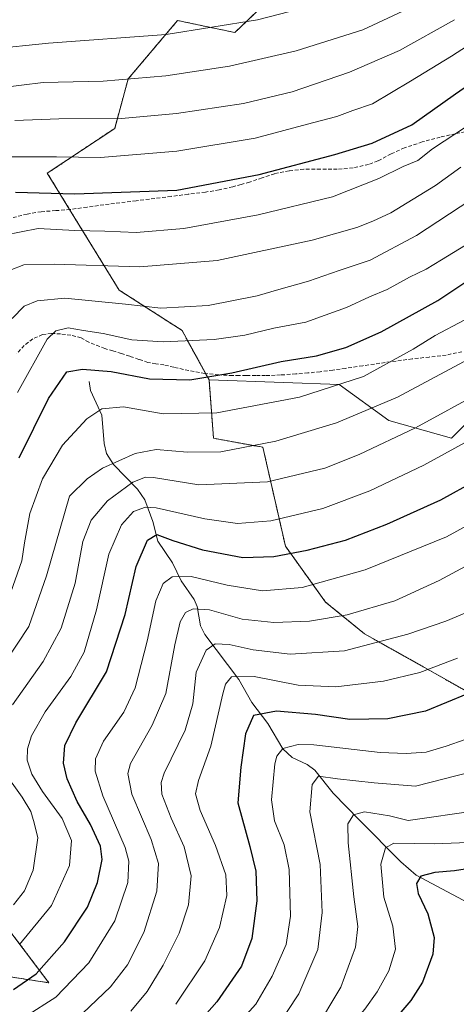
# Model space of a CAD drawing. Units: metres. Extents: x 583093 to 586514, y 4768265 to 4770621.
# Drawn here: x 583828 to 583947, y 4769985 to 4770254 of the extents above; entities that cross this region are included whole.
import ezdxf

# ---------------------------------------------------------------- set-up
doc = ezdxf.new("R2010")
doc.units = ezdxf.units.M
doc.header["$MEASUREMENT"] = 0
doc.linetypes.add('TRAZOS', pattern=[0.75, 0.5, -0.25])
doc.linetypes.add('TRAZOSX2', pattern=[1.5, 1, -0.5])
for name, color, linetype, lineweight in [('Arbolado forestal', 92, 'TRAZOS', 0), ('Arbolado forestal CxS', 92, 'Continuous', 0), ('Corriente natural lineal', 142, 'Continuous', 13), ('Curva de nivel maestra', 36, 'Continuous', 30), ('Curva de nivel normal', 36, 'Continuous', 0), ('Matorral', 135, 'Continuous', 0), ('Matorral CxS', 135, 'Continuous', 0), ('Pastizal CxS', 92, 'Continuous', 0), ('Senda', 19, 'TRAZOSX2', 0)]:
    doc.layers.add(name, color=color, linetype=linetype, lineweight=lineweight)

# ---------------------------------------------------------------- blocks, each defined once
blk = doc.blocks.new('*U166')
at = {"layer": 'Curva de nivel normal', "color": 36, "linetype": 'Continuous', "lineweight": 0}
blk.add_polyline3d([(583826.71, 4770226.4, 735), (583838.7, 4770226.94, 735), (583855.93, 4770227.03, 735), (583870.93, 4770228.34, 735), (583889.26, 4770231.08, 735), (583902.56, 4770234.24, 735), (583918.26, 4770239.63, 735), (583931.94, 4770245.61, 735), (583946.94, 4770254.02, 735)], dxfattribs=at)
blk = doc.blocks.new('*U180')
at = {"layer": 'Curva de nivel normal', "color": 36, "linetype": 'Continuous', "lineweight": 0}
blk.add_polyline3d([(583953.36, 4770037.66, 635), (583934.3, 4770034.95, 635), (583929.17, 4770036.23, 635), (583922.38, 4770037.29, 635), (583919.32, 4770036.47, 635), (583917.83, 4770034.08, 635), (583917.87, 4770028.87, 635), (583919.45, 4770014.04, 635), (583920.56, 4770005.99, 635), (583919.91, 4770000.33, 635), (583915.85, 4769989.32, 635), (583908.65, 4769977.32, 635), (583907.36, 4769974.82, 635), (583906.98, 4769971.82, 635), (583910.37, 4769968.9, 635), (583917.6, 4769967.14, 635), (583922.4, 4769965.12, 635), (583930.98, 4769961.36, 635), (583939.56, 4769956.28, 635), (583946.04, 4769949.12, 635), (583952.56, 4769938.7, 635)], dxfattribs=at)
blk = doc.blocks.new('*U187')
at = {"layer": 'Curva de nivel normal', "color": 36, "linetype": 'Continuous', "lineweight": 0}
blk.add_polyline3d([(583858.43, 4769982.8, 660), (583862.9, 4769988.17, 660), (583867.31, 4769995.37, 660), (583871.66, 4770004.1, 660), (583874.17, 4770011.84, 660), (583874.95, 4770019.81, 660), (583873.06, 4770027.71, 660), (583869.5, 4770035.59, 660), (583866.92, 4770042.19, 660), (583866.72, 4770045.38, 660), (583867.6, 4770047.87, 660), (583873.3, 4770059.7, 660), (583875.38, 4770066.9, 660), (583876.34, 4770075.53, 660), (583879.03, 4770081.54, 660), (583881.55, 4770083.27, 660), (583885.38, 4770083.06, 660), (583891.88, 4770081.63, 660), (583902.06, 4770080.48, 660), (583916.89, 4770081.38, 660), (583934.21, 4770085.94, 660), (583944.65, 4770089.52, 660), (583950.92, 4770092.16, 660)], dxfattribs=at)
blk = doc.blocks.new('*U189')
at = {"layer": 'Curva de nivel normal', "color": 36, "linetype": 'Continuous', "lineweight": 0}
blk.add_polyline3d([(583825.61, 4770216.48, 730), (583838.14, 4770216.54, 730), (583850.1, 4770216.35, 730), (583870.98, 4770218.02, 730), (583892.41, 4770221.63, 730), (583908.1, 4770225.8, 730), (583914.83, 4770227.57, 730), (583919.13, 4770229.2, 730), (583924.58, 4770230.99, 730), (583934.94, 4770237.24, 730), (583946.13, 4770244, 730), (583959.06, 4770252.33, 730)], dxfattribs=at)
blk = doc.blocks.new('*U199')
at = {"layer": 'Curva de nivel normal', "color": 36, "linetype": 'Continuous', "lineweight": 0}
blk.add_polyline3d([(583870.71, 4769984.66, 655), (583878.68, 4769996.58, 655), (583882.69, 4770005.67, 655), (583884.73, 4770014.46, 655), (583884.45, 4770020.04, 655), (583881.62, 4770028.15, 655), (583877.43, 4770037.7, 655), (583876.17, 4770042.24, 655), (583876.99, 4770045.87, 655), (583880.31, 4770055.3, 655), (583883.6, 4770069.62, 655), (583884.33, 4770072.28, 655), (583885.96, 4770074.28, 655), (583892.2, 4770074.37, 655), (583904.17, 4770072, 655), (583914.5, 4770071.5, 655), (583927.54, 4770073.09, 655), (583937.5, 4770075.47, 655), (583947.78, 4770079.31, 655)], dxfattribs=at)
blk = doc.blocks.new('*U200')
at = {"layer": 'Curva de nivel normal', "color": 36, "linetype": 'Continuous', "lineweight": 0}
blk.add_polyline3d([(583950.78, 4769925.9, 640), (583942.03, 4769941.23, 640), (583937.2, 4769948.56, 640), (583931.99, 4769952.34, 640), (583921.16, 4769957.8, 640), (583908.99, 4769962.68, 640), (583902.08, 4769965.94, 640), (583893.8, 4769969.27, 640), (583891.8, 4769970.96, 640), (583892.31, 4769972.07, 640), (583898.2, 4769978.1, 640), (583904.38, 4769987.54, 640), (583909.58, 4769999.66, 640), (583910.8, 4770009.8, 640), (583910.21, 4770022.87, 640), (583907.38, 4770037.3, 640), (583908.01, 4770044.84, 640), (583909.79, 4770047.08, 640), (583914.94, 4770046.34, 640), (583924.96, 4770045.28, 640), (583936.27, 4770044.37, 640), (583951.67, 4770048.25, 640)], dxfattribs=at)
blk = doc.blocks.new('*U204')
at = {"layer": 'Curva de nivel normal', "color": 36, "linetype": 'Continuous', "lineweight": 0}
blk.add_polyline3d([(583823.75, 4770195.1, 720), (583833.06, 4770196.85, 720), (583843.16, 4770196.36, 720), (583851.33, 4770196.19, 720), (583859.93, 4770195.82, 720), (583872.93, 4770196.88, 720), (583893.27, 4770200.61, 720), (583913.6, 4770205.6, 720), (583926.27, 4770210.53, 720), (583932.94, 4770213.85, 720), (583936.94, 4770215.54, 720), (583940.94, 4770218.7, 720), (583950.27, 4770224.78, 720)], dxfattribs=at)
blk = doc.blocks.new('*U210')
at = {"layer": 'Curva de nivel normal', "color": 36, "linetype": 'Continuous', "lineweight": 0}
blk.add_polyline3d([(583951.68, 4769952.5, 630), (583945.6, 4769961.45, 630), (583940.31, 4769965.16, 630), (583934.48, 4769967.86, 630), (583930.48, 4769970.08, 630), (583923.73, 4769972.68, 630), (583918.54, 4769974.15, 630), (583916.98, 4769975.34, 630), (583918.2, 4769978.22, 630), (583922.48, 4769983.32, 630), (583925.86, 4769988.04, 630), (583929.03, 4769993.85, 630), (583930.88, 4769999.71, 630), (583930.14, 4770006, 630), (583927.69, 4770014.01, 630), (583926.79, 4770023.04, 630), (583928.07, 4770027.46, 630), (583930.35, 4770028.74, 630), (583941.5, 4770028.53, 630), (583950.6, 4770028.9, 630)], dxfattribs=at)
blk = doc.blocks.new('*U218')
at = {"layer": 'Curva de nivel normal', "color": 36, "linetype": 'Continuous', "lineweight": 0}
blk.add_polyline3d([(583825.4, 4770185.46, 715), (583829.2, 4770186.93, 715), (583837.49, 4770187.18, 715), (583860.9, 4770186.37, 715), (583882.05, 4770188.16, 715), (583908.06, 4770193.67, 715), (583920.3, 4770197.18, 715), (583924.6, 4770198.94, 715), (583929.6, 4770201.18, 715), (583941.76, 4770208.66, 715), (583948.69, 4770213.68, 715)], dxfattribs=at)
blk = doc.blocks.new('*U228')
at = {"layer": 'Curva de nivel normal', "color": 36, "linetype": 'Continuous', "lineweight": 0}
blk.add_polyline3d([(583819.87, 4770245.93, 745), (583835.93, 4770247.63, 745), (583868.09, 4770249.98, 745), (583893.08, 4770253.97, 745), (583918.89, 4770260.74, 745)], dxfattribs=at)
blk = doc.blocks.new('*U229')
at = {"layer": 'Curva de nivel normal', "color": 36, "linetype": 'Continuous', "lineweight": 0}
blk.add_polyline3d([(583816.59, 4770234.65, 740), (583834.46, 4770236.83, 740), (583850.89, 4770237.23, 740), (583868.03, 4770238.68, 740), (583885.41, 4770241.31, 740), (583903.66, 4770245.5, 740), (583921.88, 4770251.28, 740), (583935.58, 4770257.6, 740)], dxfattribs=at)
blk = doc.blocks.new('*U230')
at = {"layer": 'Curva de nivel normal', "color": 36, "linetype": 'Continuous', "lineweight": 0}
blk.add_polyline3d([(583889.29, 4769980.99, 645), (583892.61, 4769984.73, 645), (583897.1, 4769992.32, 645), (583900.94, 4770001.07, 645), (583902.16, 4770008.8, 645), (583901.75, 4770021.52, 645), (583900.4, 4770028.32, 645), (583897.72, 4770034.85, 645), (583896.9, 4770040.62, 645), (583897.86, 4770050.45, 645), (583898.35, 4770052.56, 645), (583900.03, 4770054.68, 645), (583904.24, 4770055.71, 645), (583908.46, 4770055.66, 645), (583926.69, 4770053.52, 645), (583933.79, 4770053.23, 645), (583939.27, 4770053.6, 645), (583944.67, 4770055.31, 645), (583949.88, 4770057.13, 645)], dxfattribs=at)
blk = doc.blocks.new('*U254')
at = {"layer": 'Curva de nivel maestra', "color": 36, "linetype": 'Continuous', "lineweight": 30}
blk.add_polyline3d([(583952.85, 4770022.11, 625), (583946.94, 4770021.17, 625), (583941.6, 4770020.74, 625), (583937.8, 4770019.72, 625), (583936.56, 4770017.71, 625), (583937.02, 4770014.99, 625), (583939.66, 4770009.4, 625), (583941.4, 4770002.97, 625), (583941.01, 4769998.4, 625), (583938.23, 4769990.68, 625), (583935.06, 4769985.73, 625), (583931.74, 4769981.92, 625), (583930.92, 4769979.29, 625), (583932.01, 4769977.57, 625), (583935.64, 4769975.77, 625), (583941.63, 4769973.63, 625), (583948.94, 4769969.72, 625)], dxfattribs=at)
blk = doc.blocks.new('*U255')
at = {"layer": 'Curva de nivel maestra', "color": 36, "linetype": 'Continuous', "lineweight": 30}
blk.add_polyline3d([(583826.93, 4770206.84, 725), (583843.09, 4770206.42, 725), (583870.98, 4770207.4, 725), (583893.54, 4770211.69, 725), (583914.28, 4770217.14, 725), (583924.42, 4770220.22, 725), (583935.27, 4770225.24, 725), (583947.27, 4770233.7, 725), (583958.18, 4770241.28, 725)], dxfattribs=at)

msp = doc.modelspace()

# ---------------------------------------------------------------- linework, layer by layer
at = {"layer": 'Arbolado forestal', "color": 92, "linetype": 'TRAZOS', "lineweight": 0}
for points in [[(583846.74, 4770300.63, 771.2), (583872.68, 4770305.5, 771.86), (583877.41, 4770305.17, 771.5), (583887.3, 4770304.48, 770.08), (583895.22, 4770279.36, 756.57), (583895.22, 4770258.47, 747.3), (583886.92, 4770250.49, 743.74), (583871.22, 4770253.79, 745.78), (583857.71, 4770237.81, 739.88), (583854.02, 4770224.29, 733.07), (583835.59, 4770212, 727.47), (583841.68, 4770202.1, 722.71), (583855.25, 4770180.05, 711.5), (583872.45, 4770168.99, 706.24), (583878.86, 4770157.24, 700.21), (583879.83, 4770155.47, 699.26)], [(583879.83, 4770155.47, 699.26), (583881.06, 4770139.5, 691.68), (583894.57, 4770137.04, 689.37), (583900.72, 4770110, 675.98), (583911.73, 4770094.68, 667.66), (583922.33, 4770086.04, 661.62), (583964.75, 4770062.17, 644.07), (583984.34, 4770041.27, 629.77), (584029.19, 4770016.61, 603.87), (584070.31, 4770011.69, 592.55), (584097.1, 4770017.73, 591.25), (584124.13, 4770033.42, 592.04), (584130.25, 4770044.99, 593.16), (584147.03, 4770045.49, 589.29), (584160.87, 4770045.89, 591.04)], [(583804.93, 4769995.33, 683.53), (583836.01, 4769990.55, 672.17), (583825.62, 4770004.35, 682.13)]]:
    msp.add_polyline3d(points, dxfattribs=at)
at = {"layer": 'Arbolado forestal CxS', "color": 92, "linetype": 'Continuous', "lineweight": 0}
for points in [[(583665.99, 4770067.23, 734.71), (583686.25, 4770039.18, 724.66), (583711.8, 4770027.71, 715.55), (583726.38, 4770017.31, 708.77), (583756.63, 4770002.11, 694.49), (583770.72, 4769994.43, 688.33), (583779.68, 4769989.31, 683.79), (583791.21, 4769986.75, 680.72), (583800.17, 4769990.59, 681.88), (583804.93, 4769995.33, 683.53), (583836.01, 4769990.55, 672.17), (583825.62, 4770004.35, 682.13), (583809.63, 4770011.7, 689.93), (583793.78, 4770008.01, 692.21), (583778.89, 4770027.71, 703.66), (583768.37, 4770049.76, 714.25), (583765.48, 4770070.67, 719.35), (583775.11, 4770102.58, 719.83), (583794.24, 4770135.92, 720.12), (583807.14, 4770161.53, 718.45), (583806.71, 4770187.56, 723.77), (583792.31, 4770214, 739.43), (583777.86, 4770242.97, 753.23), (583775.35, 4770279.76, 768.86)], [(583895.22, 4770258.47, 747.3), (583886.93, 4770250.49, 743.74), (583871.23, 4770253.79, 745.78), (583857.71, 4770237.81, 739.88), (583854.02, 4770224.29, 733.07), (583835.59, 4770212, 727.47), (583855.25, 4770180.05, 711.5), (583872.45, 4770168.99, 706.24), (583879.83, 4770155.47, 699.26), (583879.83, 4770155.47, 699.26), (583881.06, 4770139.5, 691.68), (583894.57, 4770137.04, 689.37), (583900.72, 4770110, 675.98), (583911.73, 4770094.68, 667.66), (583922.33, 4770086.04, 661.62), (583964.75, 4770062.17, 644.07)]]:
    msp.add_polyline3d(points, dxfattribs=at)
at = {"layer": 'Corriente natural lineal', "color": 142, "linetype": 'Continuous', "lineweight": 13}
msp.add_polyline3d([(583847, 4770155, 697.93), (583847.44, 4770152.62, 696.97), (583850.49, 4770145.79, 694.88), (583851.1, 4770138.04, 692.33), (583851.74, 4770135.31, 690.65), (583853.74, 4770132.36, 688.36), (583860.23, 4770125.62, 682.29), (583862.3, 4770122.71, 680.56), (583864.42, 4770116.76, 677.12), (583865.8, 4770111.33, 674.41), (583869.83, 4770105.46, 672.2), (583872.17, 4770100.54, 669.3), (583875.78, 4770095.44, 665.65), (583876.54, 4770093.48, 664.64), (583877.51, 4770088.21, 662.85), (583878.65, 4770085.8, 661.68), (583887.96, 4770073.51, 654.2), (583891.55, 4770067.22, 651.44), (583895.93, 4770061.48, 647.91), (583900.04, 4770054.53, 644.56), (583902.57, 4770052.15, 642.92), (583906.65, 4770050.26, 641.54), (583908.76, 4770048.75, 640.95), (583913.76, 4770042.42, 638.01), (583921, 4770035, 633.88), (583932.31, 4770023.61, 627.31), (583936.46, 4770019.98, 625.7), (583950.76, 4770012.41, 619.63)], dxfattribs=at)
at = {"layer": 'Curva de nivel maestra', "color": 36, "linetype": 'Continuous', "lineweight": 30}
for points in [[(583827.9, 4770134.17, 700), (583835.94, 4770150.36, 700), (583840.96, 4770157.67, 700), (583845.19, 4770158.4, 700), (583853.07, 4770157.76, 700), (583863.56, 4770155.81, 700), (583874.62, 4770155.54, 700), (583886.08, 4770157.37, 700), (583899.53, 4770160.48, 700), (583909.26, 4770162.07, 700), (583917.29, 4770164.33, 700), (583926.94, 4770168.66, 700), (583942.39, 4770177.21, 700), (583956.08, 4770186.29, 700)], [(583826.38, 4769988.72, 675), (583832.56, 4769992.99, 675), (583840.33, 4770001.72, 675), (583846.56, 4770011.25, 675), (583849.36, 4770017.99, 675), (583850.6, 4770024.29, 675), (583850.17, 4770027.9, 675), (583847.45, 4770033.85, 675), (583843.74, 4770040.14, 675), (583840.98, 4770046.38, 675), (583840.04, 4770050.63, 675), (583840.34, 4770055.43, 675), (583843.41, 4770061.66, 675), (583851.78, 4770075.64, 675), (583856.86, 4770091.26, 675), (583859.87, 4770104.47, 675), (583863, 4770111.62, 675), (583865.59, 4770113.15, 675), (583869.93, 4770111.52, 675), (583878.05, 4770108.99, 675), (583889.09, 4770106.92, 675), (583897.58, 4770107.14, 675), (583906.67, 4770108.91, 675), (583917.12, 4770111.66, 675), (583928.51, 4770115.98, 675), (583943.24, 4770122.7, 675), (583952.85, 4770127.93, 675)], [(583956.29, 4770071.99, 650), (583939.01, 4770064.88, 650), (583928.78, 4770062.74, 650), (583918.38, 4770062.58, 650), (583908.93, 4770063.9, 650), (583898.33, 4770064.83, 650), (583892.01, 4770063.71, 650), (583889.82, 4770058.7, 650), (583888.55, 4770049.54, 650), (583887.73, 4770039.79, 650), (583891, 4770027.82, 650), (583892.63, 4770021.06, 650), (583892.91, 4770012.99, 650), (583891.56, 4770002.66, 650), (583888.68, 4769995.11, 650), (583881.94, 4769985.31, 650), (583870.91, 4769972.88, 650)]]:
    msp.add_polyline3d(points, dxfattribs=at)
at = {"layer": 'Curva de nivel normal', "color": 36, "linetype": 'Continuous', "lineweight": 0}
for points in [[(583825.95, 4770172.24, 710), (583829.26, 4770175.64, 710), (583832.86, 4770177.15, 710), (583840.39, 4770177.8, 710), (583856.96, 4770176.24, 710), (583866.66, 4770175.14, 710), (583879.6, 4770175.81, 710), (583893, 4770178.47, 710), (583898.88, 4770180.24, 710), (583907.05, 4770182.48, 710), (583915.4, 4770185.39, 710), (583923.87, 4770188.23, 710), (583936.55, 4770195, 710), (583951.45, 4770204.77, 710)], [(583950, 4770192.29, 705), (583943.45, 4770188.31, 705), (583939.27, 4770185.73, 705), (583934.71, 4770183.62, 705), (583928.52, 4770180.25, 705), (583923.71, 4770178.22, 705), (583917.44, 4770175.29, 705), (583911.6, 4770173.21, 705), (583906.27, 4770171.24, 705), (583897.6, 4770169.65, 705), (583889.6, 4770167.67, 705), (583881.27, 4770166.56, 705), (583867.26, 4770165.9, 705), (583858.74, 4770166.47, 705), (583850.85, 4770168.21, 705), (583845.46, 4770168.99, 705), (583841.34, 4770169.73, 705), (583837.92, 4770168.86, 705), (583835.57, 4770166.62, 705), (583827.47, 4770152, 705)], [(583824.95, 4770095.61, 695), (583828.6, 4770106, 695), (583829.35, 4770110.88, 695), (583830.85, 4770118.95, 695), (583834.29, 4770128.4, 695), (583839.72, 4770137.6, 695), (583846.41, 4770144.84, 695), (583850.53, 4770147.56, 695), (583856.4, 4770148.1, 695), (583867.24, 4770146.15, 695), (583881.93, 4770146.46, 695), (583904.61, 4770150.79, 695), (583922.05, 4770156.45, 695), (583935.63, 4770163.89, 695), (583941.71, 4770167.65, 695), (583949.6, 4770171.86, 695)], [(583823.97, 4770078.09, 690), (583830.56, 4770088.04, 690), (583835.39, 4770101.85, 690), (583841.67, 4770123.67, 690), (583846.5, 4770128.45, 690), (583850.69, 4770131.3, 690), (583859.59, 4770135.33, 690), (583865.38, 4770136.4, 690), (583873.93, 4770135.73, 690), (583883.06, 4770135.78, 690), (583898.1, 4770138.75, 690), (583914.73, 4770143.69, 690), (583931.38, 4770150.78, 690), (583953.39, 4770162.55, 690)], [(583826.04, 4770066.61, 685), (583834.5, 4770078.44, 685), (583839.4, 4770087.53, 685), (583843.17, 4770099.87, 685), (583845.32, 4770111.31, 685), (583847.59, 4770117.12, 685), (583852.03, 4770122.38, 685), (583859, 4770127.51, 685), (583862.49, 4770128.88, 685), (583864.68, 4770128.76, 685), (583877, 4770126.74, 685), (583895.8, 4770127.56, 685), (583911.47, 4770131.37, 685), (583920.94, 4770135.03, 685), (583936.27, 4770142.37, 685), (583955.03, 4770152.58, 685)], [(583828, 4770000.99, 680), (583836.78, 4770011.66, 680), (583841.64, 4770022.66, 680), (583842.25, 4770029.52, 680), (583839.66, 4770035.45, 680), (583834.26, 4770042.86, 680), (583831.33, 4770047.66, 680), (583830.11, 4770051.46, 680), (583830.15, 4770054.52, 680), (583831.25, 4770058.12, 680), (583835.03, 4770064.66, 680), (583842.06, 4770074.33, 680), (583845.69, 4770080.98, 680), (583849.09, 4770092.62, 680), (583852.44, 4770107.78, 680), (583855.86, 4770115.82, 680), (583859.15, 4770119.45, 680), (583862.45, 4770120.63, 680), (583865.38, 4770120.49, 680), (583878.72, 4770117.44, 680), (583887.66, 4770116.18, 680), (583896.74, 4770116.95, 680), (583910.92, 4770120.28, 680), (583923.79, 4770125.14, 680), (583938.58, 4770132.18, 680), (583958.39, 4770143, 680)], [(583829.65, 4769981.3, 670), (583837.9, 4769986.58, 670), (583846.91, 4769995.97, 670), (583854.07, 4770007.48, 670), (583857.66, 4770017.96, 670), (583857.87, 4770023.84, 670), (583856.89, 4770027.53, 670), (583850.82, 4770041.7, 670), (583848.64, 4770048.48, 670), (583848.79, 4770051.86, 670), (583851, 4770056.66, 670), (583856.55, 4770064.6, 670), (583859.64, 4770071.23, 670), (583862.93, 4770083.98, 670), (583865.26, 4770095.07, 670), (583867.28, 4770099.79, 670), (583869.78, 4770101.6, 670), (583874.98, 4770101.72, 670), (583884.8, 4770099.35, 670), (583894.5, 4770097.81, 670), (583905.27, 4770098.68, 670), (583922.51, 4770103.52, 670), (583944.77, 4770112.53, 670), (583967.6, 4770125.07, 670)], [(583843.42, 4769980.42, 665), (583852.9, 4769989.45, 665), (583857.57, 4769995.47, 665), (583862.03, 4770004.32, 665), (583865.56, 4770015.64, 665), (583866.04, 4770023.16, 665), (583863.98, 4770029.72, 665), (583858.7, 4770042.15, 665), (583857.58, 4770047.81, 665), (583858.36, 4770050.54, 665), (583864.31, 4770061.04, 665), (583868, 4770069.68, 665), (583870.45, 4770082.97, 665), (583871.92, 4770089.32, 665), (583873.36, 4770091.86, 665), (583875.51, 4770092.87, 665), (583879.94, 4770092.55, 665), (583888.86, 4770090.06, 665), (583897.6, 4770089.07, 665), (583907.27, 4770089.5, 665), (583917.6, 4770091.18, 665), (583930.65, 4770095.07, 665), (583942.79, 4770100.59, 665), (583957.22, 4770108.38, 665)], [(583826.36, 4770011.92, 685), (583829.37, 4770015.7, 685), (583831.75, 4770021.38, 685), (583833, 4770030.19, 685), (583831.98, 4770034.33, 685), (583831.05, 4770037.45, 685), (583828.67, 4770041.32, 685), (583822.98, 4770049.36, 685)]]:
    msp.add_polyline3d(points, dxfattribs=at)
at = {"layer": 'Matorral', "color": 135, "linetype": 'Continuous', "lineweight": 0}
for points in [[(583846.74, 4770300.63, 771.2), (583872.68, 4770305.5, 771.86), (583877.41, 4770305.17, 771.5), (583887.3, 4770304.48, 770.08), (583895.22, 4770279.36, 756.57), (583895.22, 4770258.47, 747.3), (583886.92, 4770250.49, 743.74), (583871.22, 4770253.79, 745.78), (583857.71, 4770237.81, 739.88), (583854.02, 4770224.29, 733.07), (583835.59, 4770212, 727.47), (583841.68, 4770202.1, 722.71), (583855.25, 4770180.05, 711.5), (583872.45, 4770168.99, 706.24), (583878.86, 4770157.24, 700.21), (583879.83, 4770155.47, 699.26)], [(583879.83, 4770155.47, 699.26), (583900.17, 4770154.77, 697.22), (583915.46, 4770154.24, 694.71), (583928.98, 4770144.41, 687.45), (583946.19, 4770139.5, 681.15), (583958.48, 4770151.79, 683.51), (583983.06, 4770159.16, 680.03), (583991.66, 4770166.53, 681.14), (584007.63, 4770159.16, 672.71), (584024.84, 4770171.45, 674.79), (584037.59, 4770196.94, 684.29), (584039.59, 4770200.94, 685.74), (584068.19, 4770210.94, 684.2), (584092.35, 4770213.32, 678.29), (584114.76, 4770215.52, 671.22), (584131.6, 4770233.58, 670.99), (584129.44, 4770241.82, 674.48), (584125.45, 4770257.03, 681.97), (584120.52, 4770275.94, 691.21), (584124.63, 4770293.21, 694.18), (584134.5, 4770305.54, 689.43)]]:
    msp.add_polyline3d(points, dxfattribs=at)
at = {"layer": 'Matorral CxS', "color": 135, "linetype": 'Continuous', "lineweight": 0}
msp.add_polyline3d([(584125.45, 4770257.03, 681.97), (584131.6, 4770233.58, 670.99), (584114.76, 4770215.52, 671.22), (584068.19, 4770210.94, 684.2), (584039.59, 4770200.94, 685.74), (584024.84, 4770171.45, 674.79), (584007.63, 4770159.16, 672.71), (583991.66, 4770166.53, 681.14), (583983.06, 4770159.16, 680.03), (583958.48, 4770151.79, 683.51), (583946.19, 4770139.5, 681.15), (583928.98, 4770144.41, 687.45), (583915.46, 4770154.24, 694.71), (583900.17, 4770154.77, 697.22), (583879.83, 4770155.47, 699.26), (583872.45, 4770168.99, 706.24), (583855.25, 4770180.05, 711.5), (583835.59, 4770212, 727.47), (583854.02, 4770224.29, 733.07), (583857.71, 4770237.81, 739.88), (583871.23, 4770253.79, 745.78), (583886.93, 4770250.49, 743.74), (583895.22, 4770258.47, 747.3)], dxfattribs=at)
at = {"layer": 'Pastizal CxS', "color": 92, "linetype": 'Continuous', "lineweight": 0}
for points in [[(583879.83, 4770155.47, 699.26), (583900.17, 4770154.77, 697.22), (583915.46, 4770154.24, 694.71), (583928.98, 4770144.41, 687.45), (583946.19, 4770139.5, 681.15), (583958.48, 4770151.79, 683.51), (583983.06, 4770159.16, 680.03), (583991.66, 4770166.53, 681.14), (584007.63, 4770159.16, 672.71), (584024.84, 4770171.45, 674.79), (584037.59, 4770196.94, 684.29), (584039.59, 4770200.94, 685.74), (584068.19, 4770210.94, 684.2), (584092.35, 4770213.32, 678.29), (584114.76, 4770215.52, 671.22), (584131.6, 4770233.58, 670.99), (584129.44, 4770241.82, 674.48), (584125.45, 4770257.03, 681.97), (584120.52, 4770275.94, 691.21), (584124.63, 4770293.21, 694.18), (584134.5, 4770305.54, 689.43)], [(583775.35, 4770279.76, 768.86), (583777.86, 4770242.97, 753.23), (583792.31, 4770214, 739.43), (583806.71, 4770187.56, 723.77), (583807.14, 4770161.53, 718.45), (583794.24, 4770135.92, 720.12), (583775.11, 4770102.58, 719.83), (583765.48, 4770070.67, 719.35), (583768.37, 4770049.76, 714.25), (583778.89, 4770027.71, 703.66), (583793.78, 4770008.01, 692.21), (583809.63, 4770011.7, 689.93), (583825.62, 4770004.35, 682.13), (583836.01, 4769990.55, 672.17), (583804.93, 4769995.33, 683.53), (583800.17, 4769990.59, 681.88), (583791.21, 4769986.75, 680.72), (583779.68, 4769989.31, 683.79), (583770.72, 4769994.43, 688.33), (583756.63, 4770002.11, 694.49), (583726.38, 4770017.31, 708.77), (583711.8, 4770027.71, 715.55), (583686.25, 4770039.18, 724.66), (583665.99, 4770067.23, 734.71)], [(583964.75, 4770062.17, 644.07), (583922.33, 4770086.04, 661.62), (583911.73, 4770094.68, 667.66), (583900.72, 4770110, 675.98), (583894.57, 4770137.04, 689.37), (583881.06, 4770139.5, 691.68), (583879.83, 4770155.47, 699.26), (583900.17, 4770154.77, 697.22), (583915.46, 4770154.24, 694.71), (583928.98, 4770144.41, 687.45), (583946.19, 4770139.5, 681.15), (583958.48, 4770151.79, 683.51)], [(583879.83, 4770155.47, 699.26), (583881.06, 4770139.5, 691.68), (583894.57, 4770137.04, 689.37), (583900.72, 4770110, 675.98), (583911.73, 4770094.68, 667.66), (583922.33, 4770086.04, 661.62), (583964.75, 4770062.17, 644.07), (583984.34, 4770041.27, 629.77), (584029.19, 4770016.61, 603.87), (584070.31, 4770011.69, 592.55), (584097.1, 4770017.73, 591.25), (584124.13, 4770033.42, 592.04), (584130.25, 4770044.99, 593.16), (584147.03, 4770045.49, 589.29), (584160.87, 4770045.89, 591.04)], [(583804.93, 4769995.33, 683.53), (583836.01, 4769990.55, 672.17), (583825.62, 4770004.35, 682.13)]]:
    msp.add_polyline3d(points, dxfattribs=at)
at = {"layer": 'Senda', "color": 19, "linetype": 'TRAZOSX2', "lineweight": 0}
for points in [[(583951.35, 4770223.61, 718.33), (583947.22, 4770222.8, 719.31), (583943.08, 4770221.9, 720.55), (583938.16, 4770220.57, 721.37), (583933.32, 4770218.97, 722.21), (583929.65, 4770217.3, 722.27), (583926.03, 4770215.4, 722.04), (583923.5, 4770214.4, 722.07), (583919.24, 4770213.48, 722.4), (583914.92, 4770213.09, 722.95), (583910.35, 4770213.1, 723.62), (583905.78, 4770213.09, 724.21), (583901.74, 4770212.7, 724.38), (583897.75, 4770211.89, 724.46), (583894.33, 4770210.75, 724.43), (583890.92, 4770209.6, 724.45), (583888.62, 4770208.91, 724.23), (583886.3, 4770208.29, 724.02), (583882.58, 4770207.46, 723.82), (583878.84, 4770206.85, 723.9), (583874.15, 4770206.26, 724.03), (583869.46, 4770205.68, 724.08), (583859.91, 4770204.48, 724.19), (583851.08, 4770203.38, 723.13), (583846.46, 4770202.75, 722.69), (583841.85, 4770202.11, 722.71), (583837.9, 4770201.78, 722.4), (583833.94, 4770201.49, 722.04), (583830.07, 4770200.86, 721.59), (583826.25, 4770199.89, 721.17)], [(583949.03, 4770163.2, 691.44), (583944.71, 4770162.27, 692.09), (583940.09, 4770161.73, 693.03), (583935.43, 4770161.23, 693.64), (583930.98, 4770160.64, 694.2), (583926.54, 4770160.03, 695.14), (583921.86, 4770159.34, 695.88), (583917.18, 4770158.64, 696.73), (583913.7, 4770158.15, 696.94), (583910.22, 4770157.7, 697.13), (583906.9, 4770157.37, 697.4), (583903.59, 4770157.12, 697.74), (583899.42, 4770156.82, 698.12), (583895.29, 4770156.66, 698.48), (583892.62, 4770156.65, 698.75), (583889.96, 4770156.66, 699.03), (583888.11, 4770156.66, 699.22), (583886.26, 4770156.67, 699.42), (583882.48, 4770156.84, 699.78), (583878.68, 4770157.26, 700.23), (583875.76, 4770157.75, 700.69), (583872.84, 4770158.34, 701.39), (583870.17, 4770158.95, 701.82), (583867.5, 4770159.57, 701.98), (583865.3, 4770159.88, 702.04), (583863.11, 4770160.27, 702.16), (583860.63, 4770161.09, 702.32), (583858.15, 4770161.94, 702.41), (583855.84, 4770162.68, 702.64), (583853.53, 4770163.41, 703.02), (583851.31, 4770164.04, 703.22), (583846.95, 4770165.8, 703.48), (583844.81, 4770167.01, 703.87), (583842.03, 4770167.71, 703.98), (583839.21, 4770168.06, 704.33), (583836.74, 4770168.18, 704.62), (583834.28, 4770167.87, 704.97), (583831.59, 4770166.73, 705.38), (583829.29, 4770164.88, 706.12), (583827.23, 4770162.59, 706.48)]]:
    msp.add_polyline3d(points, dxfattribs=at)

# ---------------------------------------------------------------- block references
at = {"layer": 'Curva de nivel maestra', "color": 36, "linetype": 'Continuous', "lineweight": 30}
for name in ['*U254', '*U255']:
    msp.add_blockref(name, (0, 0), dxfattribs=at)
at = {"layer": 'Curva de nivel normal', "color": 36, "linetype": 'Continuous', "lineweight": 0}
for name in ['*U187', '*U199', '*U230', '*U200', '*U180', '*U210', '*U218', '*U204', '*U189', '*U166', '*U229', '*U228']:
    msp.add_blockref(name, (0, 0), dxfattribs=at)

doc.saveas('drawing.dxf')
